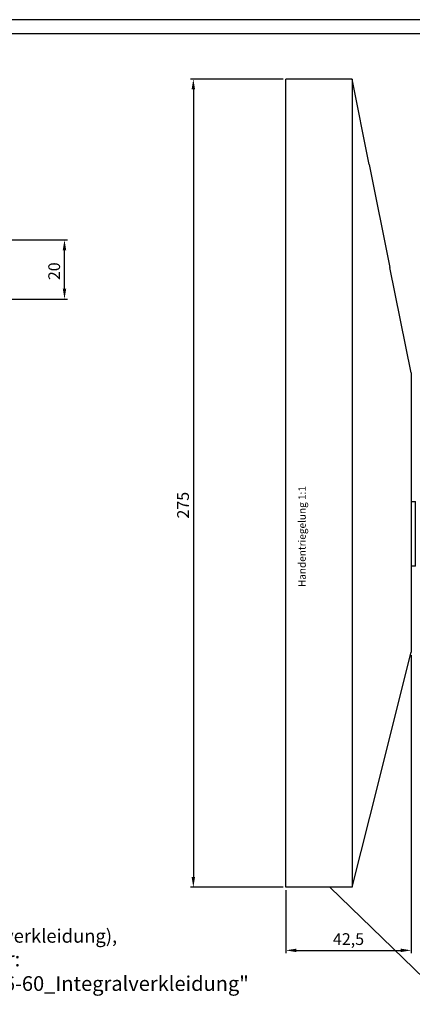
# Model space of a CAD drawing. Units: millimetres. Extents: x 49 to 1238, y 265 to 1106.
# Drawn here: x 483 to 617, y 771 to 1106 of the extents above; entities that cross this region are included whole.
import ezdxf
from ezdxf import colors
from ezdxf.entities.mleader import LeaderData, LeaderLine
from ezdxf.math import Vec2, Vec3

# ---------------------------------------------------------------- set-up
doc = ezdxf.new("R2010")
doc.units = ezdxf.units.MM
for name, color, linetype in [('01_ZRahmen', 7, 'Continuous'), ('02_Bemassung', 4, 'Continuous'), ('hANDENTRIEGELUNG', 7, 'Continuous')]:
    doc.layers.add(name, color=color, linetype=linetype)
doc.layers.add('05_Beschriftung', color=2, linetype='Continuous', lineweight=35)
doc.styles.get("Standard").update_dxf_attribs({"font": 'txt.shx', "width": 0.8})
doc.dimstyles.new('Dorma', dxfattribs={"dimtxt": 4, "dimasz": 3.5, "dimexe": 1, "dimexo": 1, "dimgap": 1.5, "dimtad": 1, "dimdec": 1, "dimrnd": 0.5, "dimzin": 9, "dimtxsty": 'Standard', "dimcen": 0.1, "dimclrd": 256, "dimclre": 256, "dimclrt": 256, "dimadec": 1, "dimazin": 2, "dimtp": 0.1, "dimtm": 0.1, "dimtfac": 1, "dimtdec": 1, "dimtmove": 0, "dimatfit": 3, "dimfxl": 1, "dimtolj": 1, "dimtzin": 0, "dimlwe": -1, "dimarcsym": 0})

# ---------------------------------------------------------------- blocks, each defined once
blk = doc.blocks.new('A0_ZRahmen')
at = {"layer": '01_ZRahmen', "color": 1}
blk.add_lwpolyline([(1188.8001, 0.2), (1188.8001, 840.79999), (0.2, 840.79999), (0.2, 0.2)], close=True, dxfattribs=at)
at = {"layer": '01_ZRahmen'}
blk.add_lwpolyline([(1184, 5), (1184, 836), (20, 836), (20, 5)], close=True, dxfattribs=at)
blk = doc.blocks.new('*D71')
at = {"layer": '02_Bemassung', "transparency": 16777216}
for p, q in [((459.25, 1031.14), (499.7, 1031.14)), ((398.47, 1011.02), (499.7, 1011.02))]:
    blk.add_line(p, q, dxfattribs=at)
at = {"layer": '02_Bemassung', "lineweight": -2, "transparency": 16777216}
blk.add_line((498.7, 1014.52), (498.7, 1027.64), dxfattribs=at)
at = {"layer": '02_Bemassung', "transparency": 16777216}
for points in [[(498.12, 1027.64), (499.29, 1027.64), (498.7, 1031.14)], [(498.12, 1014.52), (499.29, 1014.52), (498.7, 1011.02)]]:
    blk.add_solid(points, dxfattribs=at)
at = {"layer": 'Defpoints', "color": 0, "transparency": 16777216}
for p in [(458.25, 1031.14), (498.7, 1031.14), (397.47, 1011.02)]:
    blk.add_point(p, dxfattribs=at)
at = {"layer": '02_Bemassung', "transparency": 16777216, "insert": (495.2, 1020.48), "char_height": 4, "attachment_point": 5, "rotation": 90}
blk.add_mtext('\\A1;20', dxfattribs=at)
blk = doc.blocks.new('*D90')
at = {"layer": '02_Bemassung', "transparency": 16777216}
for p, q in [((572.99, 1085.86), (541.5, 1085.86)), ((572.99, 810.86), (541.5, 810.86))]:
    blk.add_line(p, q, dxfattribs=at)
at = {"layer": '02_Bemassung', "lineweight": -2, "transparency": 16777216}
blk.add_line((542.5, 1082.36), (542.5, 814.36), dxfattribs=at)
at = {"layer": '02_Bemassung', "transparency": 16777216}
for points in [[(541.91, 1082.36), (543.08, 1082.36), (542.5, 1085.86)], [(541.91, 814.36), (543.08, 814.36), (542.5, 810.86)]]:
    blk.add_solid(points, dxfattribs=at)
at = {"layer": 'Defpoints', "color": 0, "transparency": 16777216}
for p in [(573.99, 1085.86), (542.5, 810.86), (573.99, 810.86)]:
    blk.add_point(p, dxfattribs=at)
at = {"layer": '02_Bemassung', "transparency": 16777216, "insert": (539, 940.87), "char_height": 4, "attachment_point": 5, "rotation": 90}
blk.add_mtext('\\A1;275', dxfattribs=at)
blk = doc.blocks.new('Handentr.Senkrecht')
at = {"color": 8}
for p, q in [((911.37, 971.73), (888.87, 971.73)), ((888.87, 696.73), (888.87, 971.73)), ((911.37, 971.73), (911.37, 696.73)), ((917.17, 942.69), (911.37, 971.73)), ((917.17, 942.69), (924.18, 907.65)), ((931.37, 871.73), (924.18, 907.65)), ((931.37, 871.73), (931.37, 776.73)), ((931.37, 827.98), (932.87, 827.98)), ((932.87, 816.98), (932.87, 827.98)), ((932.87, 805.98), (932.87, 816.98)), ((932.87, 805.98), (931.37, 805.98)), ((920.38, 732.78), (931.17, 775.93)), ((931.17, 775.93), (931.37, 776.73)), ((911.37, 696.73), (920.38, 732.78)), ((911.37, 696.73), (888.87, 696.73))]:
    blk.add_line(p, q, dxfattribs=at)
blk = doc.blocks.new('*D91')
at = {"layer": '02_Bemassung', "transparency": 16777216}
for p, q in [((616.49, 889.86), (616.49, 788.4)), ((573.99, 809.86), (573.99, 788.4))]:
    blk.add_line(p, q, dxfattribs=at)
at = {"layer": '02_Bemassung', "lineweight": -2, "transparency": 16777216}
blk.add_line((577.49, 789.4), (612.99, 789.4), dxfattribs=at)
at = {"layer": '02_Bemassung', "transparency": 16777216}
for points in [[(577.49, 789.98), (577.49, 788.81), (573.99, 789.4)], [(612.99, 789.98), (612.99, 788.81), (616.49, 789.4)]]:
    blk.add_solid(points, dxfattribs=at)
at = {"layer": 'Defpoints', "color": 0, "transparency": 16777216}
for p in [(616.49, 890.86), (573.99, 810.86), (616.49, 789.4)]:
    blk.add_point(p, dxfattribs=at)
at = {"layer": '02_Bemassung', "transparency": 16777216, "insert": (595.24, 793.23), "char_height": 4, "attachment_point": 5}
blk.add_mtext('\\A1;42,5', dxfattribs=at)

msp = doc.modelspace()

# ---------------------------------------------------------------- block references
at = {"layer": '01_ZRahmen'}
msp.add_blockref('A0_ZRahmen', (48.72, 265.27), dxfattribs=at)
at = {"layer": 'hANDENTRIEGELUNG'}
msp.add_blockref('Handentr.Senkrecht', (-314.88, 114.13), dxfattribs=at)

# ---------------------------------------------------------------- texts
at = {"layer": '02_Bemassung', "color": 6, "insert": (578.21, 913.01), "char_height": 2.5, "width": 90.3419, "attachment_point": 1, "rotation": 90}
msp.add_mtext('Handentriegelung 1:1', dxfattribs=at)
at = {"layer": '05_Beschriftung', "insert": (356.9, 796.59), "char_height": 5, "attachment_point": 1}
msp.add_mtext_dynamic_manual_height_columns('{\\H0.91667x;In die Decke eingebauter Antrieb (Integralverkleidung),\\P\\H1.0909x;Antriebsblende nach unten abnehmbar:\\Psiehe separate Zeichnung "257600-00-6-60_Integralverkleidung"}', width=468.9541, gutter_width=12.5, heights=[0], dxfattribs=at)

# ---------------------------------------------------------------- dimensions: what is measured, and where the dimension line sits
at = {"layer": '02_Bemassung'}
for base, p1, p2, picture, middle in [((542.5, 810.86), (573.99, 1085.86), (573.99, 810.86), '*D90', (542.5, 940.87)), ((498.7, 1031.14), (397.47, 1011.02), (458.25, 1031.14), '*D71', (498.7, 1020.48))]:
    dim = msp.add_linear_dim(base=base, p1=p1, p2=p2, angle=90, dimstyle='Dorma', dxfattribs=at)
    dim.commit()
    dim.dimension.update_dxf_attribs({"geometry": picture, "text_midpoint": middle, "dimtype": 160})
dim = msp.add_linear_dim(base=(616.49, 789.4), p1=(573.99, 810.86), p2=(616.49, 890.86), dimstyle='Dorma', dxfattribs=at)
dim.commit()
dim.dimension.update_dxf_attribs({"geometry": '*D91', "text_midpoint": (595.24, 789.4), "dimtype": 160})

# ---------------------------------------------------------------- leaders
ml = msp.add_multileader_mtext('Standard', dxfattribs=at)
ml.set_content('', color=256)
ml.set_leader_properties()
ml.build(insert=Vec2(0, 0))
ml.multileader.update_dxf_attribs({"text_right_attachment_type": 6, "dogleg_length": 0.36})
ctx = ml.context
ctx.base_point, ctx.plane_origin = Vec3(584.49, 812.85), Vec3(833.13, 621.92)
ctx.right_attachment, ctx.text_align_type = 6, 2
notes = []
notes.append((ctx, [(0, (1, 1, 0), (588.85, 810.85), (-1, 0), 0.36, [(0, [(775, 630.5)], 0, [])])]))
ctx.mtext.insert, ctx.mtext.alignment, ctx.mtext.flow_direction = Vec3(586.49, 814.85), 3, 5
for ctx, leaders in notes:
    for number, flags, end, landing, length, lines in leaders:
        leader = LeaderData()
        leader.index, (leader.has_last_leader_line, leader.has_dogleg_vector, leader.attachment_direction) = number, flags
        leader.last_leader_point, leader.dogleg_vector, leader.dogleg_length = Vec3(end), Vec3(landing), length
        for number, points, colour, breaks in lines:
            line = LeaderLine()
            line.index, line.vertices, line.color, line.breaks = number, Vec3.list(points), colors.encode_raw_color(colour), breaks
            leader.lines.append(line)
        ctx.leaders.append(leader)

doc.saveas('drawing.dxf')
